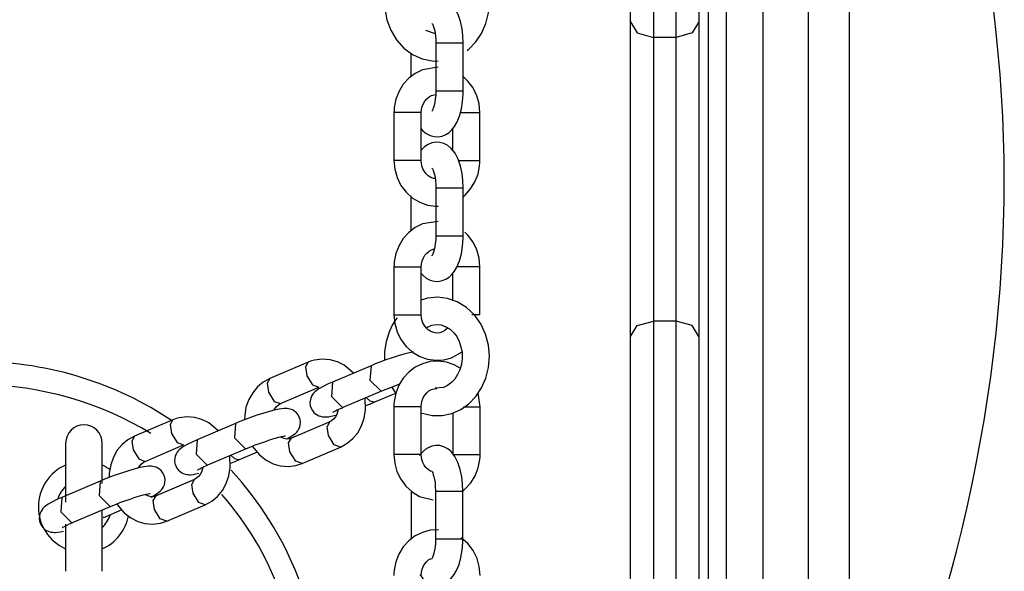
# Model space of a CAD drawing. Units: inches. Extents: x 246 to 341, y 150 to 275.
# Drawn here: x 272 to 274, y 195 to 197 of the extents above; entities that cross this region are included whole.
import ezdxf

# ---------------------------------------------------------------- set-up
doc = ezdxf.new("R2010")
doc.units = ezdxf.units.IN
doc.header["$MEASUREMENT"] = 0
doc.layers.add('Ebene 1', color=7, linetype='Continuous')

msp = doc.modelspace()

# ---------------------------------------------------------------- linework, layer by layer
at = {"layer": 'Ebene 1', "color": 179, "lineweight": 25, "true_color": 0x1a171b}
for points in [[(273.5485, 198.3211), (273.5485, 198.2149), (273.5485, 197.908), (273.5485, 197.4326), (273.5485, 196.839), (273.5485, 196.1903), (273.5485, 195.5557), (273.5485, 195.0024), (273.5485, 194.589)], [(273.5885, 198.3211), (273.5885, 198.2149), (273.5885, 197.908), (273.5885, 197.4326), (273.5885, 196.839), (273.5885, 196.1903), (273.5885, 195.5557), (273.5885, 195.0024), (273.5885, 194.589)], [(273.4284, 197.9734), (273.4284, 197.8039), (273.4284, 197.4505), (273.4284, 197.0174), (273.4284, 196.6323)], [(273.4786, 196.6323), (273.4786, 197.0174), (273.4786, 197.4505), (273.4786, 197.8039), (273.4786, 197.9734)], [(273.3785, 196.6664), (273.3785, 197.0274), (273.3785, 197.4336), (273.3785, 197.7647), (273.3785, 197.9238)], [(273.5285, 197.9238), (273.5285, 197.7647), (273.5285, 197.4336), (273.5285, 197.0274), (273.5285, 196.6664)], [(273.6686, 197.8312), (273.6686, 197.7164), (273.6686, 197.3888), (273.6686, 196.8993), (273.6686, 196.3212), (273.6686, 195.7434), (273.6686, 195.2535), (273.6686, 194.9263), (273.6686, 194.8112)], [(273.7685, 197.8312), (273.7685, 197.7268), (273.7685, 197.4281), (273.7685, 196.9764), (273.7685, 196.4338), (273.7685, 195.8761), (273.7685, 195.3796), (273.7685, 195.0134)], [(273.858, 197.7757), (273.858, 197.6751), (273.858, 197.3874), (273.858, 196.9523), (273.858, 196.43), (273.858, 195.8926), (273.858, 195.4144), (273.858, 195.0617)], [(273.0195, 196.6033), (273.0231, 196.6064), (273.0388, 196.6223), (273.0514, 196.6409), (273.061, 196.6626), (273.0669, 196.686), (273.0689, 196.7105), (273.0667, 196.7353), (273.0603, 196.7594), (273.05, 196.7818), (273.0357, 196.8014), (273.0181, 196.818), (272.9982, 196.83), (272.9764, 196.8376), (272.9547, 196.84), (272.9329, 196.8379), (272.9112, 196.8311)], [(272.84, 196.7342), (272.8385, 196.7201), (272.8388, 196.6953), (272.8435, 196.6709), (272.8523, 196.6478), (272.8648, 196.6268), (272.881, 196.6088), (272.9001, 196.5947), (272.921, 196.5854), (272.9432, 196.5806), (272.9561, 196.5802)], [(273.0111, 196.6195), (273.0104, 196.6354), (273.0085, 196.6509), (273.005, 196.6674), (272.9999, 196.6826), (272.9933, 196.695), (272.9845, 196.706), (272.9771, 196.7122), (272.9687, 196.7167), (272.9601, 196.7187), (272.9511, 196.7194), (272.9399, 196.717)], [(272.9422, 196.6636), (272.9432, 196.6622), (272.9441, 196.6602), (272.9453, 196.6574), (272.9466, 196.6533), (272.9479, 196.6485), (272.9492, 196.6419), (272.9503, 196.6347), (272.9508, 196.6271), (272.951, 196.6195)], [(273.3785, 196.6664), (273.3931, 196.6423), (273.4284, 196.6323)], [(273.3785, 195.976), (273.3785, 196.3212), (273.3785, 196.6664)], [(273.5285, 196.6664), (273.5139, 196.6423), (273.4786, 196.6323)], [(273.5285, 196.6664), (273.5285, 196.3212), (273.5285, 195.976)], [(272.9492, 196.6402), (272.9479, 196.6405), (272.9289, 196.6474)], [(272.951, 196.6195), (272.951, 196.5144)], [(272.9534, 196.6195), (272.9516, 196.6195), (272.951, 196.6195)], [(273.0111, 196.6195), (272.9871, 196.6195), (272.9534, 196.6195)], [(273.0111, 196.5144), (273.0111, 196.6195)], [(273.4786, 196.6323), (273.4284, 196.6323)], [(273.4284, 196.6323), (273.4284, 196.3212), (273.4284, 196.0101)], [(273.4786, 196.0101), (273.4786, 196.3212), (273.4786, 196.6323)], [(272.896, 196.5985), (272.896, 196.5455)], [(272.9561, 196.5672), (272.9215, 196.5613), (272.9058, 196.5534), (272.8917, 196.5427), (272.8796, 196.5293), (272.8702, 196.5141), (272.8633, 196.4965), (272.8597, 196.4783), (272.8593, 196.4728), (272.8591, 196.4672)], [(273.0478, 196.4672), (273.046, 196.4862), (273.0412, 196.5041), (273.0328, 196.5213), (273.0214, 196.5365), (273.0119, 196.5455)], [(272.9184, 196.4325), (272.9224, 196.4276), (272.9298, 196.4218), (272.9384, 196.4173), (272.947, 196.4149), (272.9558, 196.4145), (272.9647, 196.4159), (272.9732, 196.4194), (272.9801, 196.4238), (272.9859, 196.4294), (272.992, 196.4369), (272.9971, 196.4455), (273.0028, 196.4593), (273.0071, 196.4752), (273.0097, 196.4914), (273.0109, 196.5082), (273.0109, 196.5113), (273.0111, 196.5144)], [(272.951, 196.5144), (272.9508, 196.5055), (272.9499, 196.4972), (272.9489, 196.4896), (272.9473, 196.4831), (272.946, 196.4783), (272.9444, 196.4745), (272.9434, 196.4721), (272.9425, 196.4707), (272.9422, 196.4704)], [(272.9534, 196.5144), (272.9516, 196.5144), (272.951, 196.5144)], [(273.0111, 196.5144), (272.9871, 196.5144), (272.9534, 196.5144)], [(272.9191, 196.4672), (272.9196, 196.4741), (272.9212, 196.4807), (272.9236, 196.4869), (272.9272, 196.4927), (272.9313, 196.4976), (272.9361, 196.5017), (272.9417, 196.5048), (272.9475, 196.5065), (272.9506, 196.5069)], [(272.8591, 196.4672), (272.8591, 196.3622)], [(272.9191, 196.4672), (272.8893, 196.4672), (272.8591, 196.4672)], [(272.9191, 196.3622), (272.9191, 196.4672)], [(273.0042, 196.4672), (273.0335, 196.4672), (273.0478, 196.4672)], [(273.0478, 196.3622), (273.0478, 196.4672)], [(272.9878, 196.4321), (272.9878, 196.3839)], [(273.0111, 196.3022), (273.0104, 196.3184), (273.0085, 196.3336), (273.005, 196.3501), (272.9999, 196.3653), (272.9933, 196.378), (272.9845, 196.3887), (272.9771, 196.3949), (272.9687, 196.3994), (272.9601, 196.4018), (272.9511, 196.4021), (272.9422, 196.4008), (272.9339, 196.3973), (272.927, 196.3928), (272.921, 196.3873), (272.9189, 196.3849)], [(272.9191, 196.3622), (272.8891, 196.3622), (272.8591, 196.3622)], [(272.8591, 196.3622), (272.8609, 196.3429), (272.8659, 196.325), (272.8743, 196.3077), (272.8857, 196.2926), (272.8996, 196.2798), (272.9158, 196.2705), (272.9329, 196.2643), (272.9508, 196.2623), (272.9561, 196.2623)], [(272.9492, 196.3226), (272.9463, 196.3229), (272.9401, 196.3253), (272.9344, 196.3288), (272.9298, 196.3332), (272.9258, 196.3384), (272.9227, 196.3443), (272.9205, 196.3508), (272.9196, 196.3563), (272.9191, 196.3622)], [(273.0004, 196.3622), (273.0316, 196.3622), (273.0478, 196.3622)], [(273.0114, 196.2829), (273.0154, 196.2864), (273.0273, 196.2998), (273.0369, 196.3153), (273.0436, 196.3325), (273.0472, 196.3508), (273.0478, 196.3563), (273.0478, 196.3622)], [(272.9422, 196.3463), (272.9432, 196.3449), (272.9441, 196.3429), (272.9453, 196.3401), (272.9466, 196.336), (272.9479, 196.3312), (272.9492, 196.3246), (272.9503, 196.3177), (272.9508, 196.3102), (272.951, 196.3022)], [(272.951, 196.3022), (272.951, 196.1972)], [(272.951, 196.3022), (272.9809, 196.3022), (273.0111, 196.3022)], [(273.0111, 196.1972), (273.0111, 196.3022)], [(272.896, 196.285), (272.896, 196.2071)], [(272.9561, 196.2288), (272.9215, 196.223), (272.9058, 196.2151), (272.8917, 196.2044), (272.8796, 196.1913), (272.8702, 196.1758), (272.8633, 196.1586), (272.8597, 196.1403), (272.8593, 196.1348), (272.8591, 196.1289)], [(273.0478, 196.1289), (273.046, 196.1482), (273.0412, 196.1661), (273.0328, 196.1834), (273.0214, 196.1985), (273.015, 196.2051)], [(272.9184, 196.1152), (272.9224, 196.1107), (272.9298, 196.1045), (272.9384, 196.1), (272.947, 196.0979), (272.9558, 196.0972), (272.9647, 196.099), (272.9732, 196.1021), (272.9801, 196.1065), (272.9859, 196.1121), (272.992, 196.1196), (272.9971, 196.1283), (273.0028, 196.1424), (273.0071, 196.1579), (273.0097, 196.1741), (273.0109, 196.1913), (273.0109, 196.1941), (273.0111, 196.1972)], [(272.951, 196.1972), (272.9508, 196.1882), (272.9499, 196.1799), (272.9489, 196.1727), (272.9473, 196.1661), (272.946, 196.1613), (272.9444, 196.1572), (272.9434, 196.1551), (272.9425, 196.1537), (272.9422, 196.1531)], [(272.951, 196.1972), (272.9809, 196.1972), (273.0111, 196.1972)], [(272.9191, 196.1289), (272.9196, 196.1358), (272.9212, 196.1424), (272.9236, 196.1486), (272.9272, 196.1544), (272.9313, 196.1593), (272.9361, 196.1634), (272.9417, 196.1665), (272.9475, 196.1682), (272.9479, 196.1686)], [(272.8591, 196.1289), (272.8591, 196.0239)], [(272.8591, 196.1289), (272.8726, 196.1289), (272.901, 196.1289)], [(272.901, 196.1289), (272.9141, 196.1289), (272.9191, 196.1289)], [(272.9191, 196.0239), (272.9191, 196.1289)], [(273.0297, 196.1289), (273.0126, 196.1289), (272.9971, 196.1289)], [(273.0478, 196.1289), (273.0429, 196.1289), (273.0297, 196.1289)], [(273.0478, 196.0239), (273.0478, 196.1289)], [(272.9878, 196.1148), (272.9878, 196.0545)], [(272.9182, 195.8085), (272.9432, 195.8027), (272.9647, 195.803), (272.9861, 195.8075), (273.0056, 195.8161), (273.0231, 195.8285), (273.0388, 195.8444), (273.0514, 195.8633), (273.061, 195.885), (273.0669, 195.9081), (273.0689, 195.9329), (273.0667, 195.9574), (273.0603, 195.9815), (273.05, 196.0039), (273.0357, 196.0239), (273.0181, 196.0401), (272.9982, 196.0521), (272.9764, 196.0597), (272.9547, 196.0625), (272.9329, 196.0604), (272.9186, 196.0562)], [(272.8659, 196.017), (272.8626, 196.0125), (272.8554, 196.0008), (272.8493, 195.988)], [(272.8591, 196.0239), (272.8726, 196.0239), (272.901, 196.0239)], [(272.8591, 196.0239), (272.8609, 196.0046), (272.8659, 195.9867), (272.8743, 195.9698), (272.8857, 195.9543), (272.8996, 195.9419), (272.9158, 195.9322), (272.9329, 195.9264), (272.9508, 195.924), (272.9685, 195.9253), (272.9856, 195.9298), (273.0085, 195.9426)], [(272.901, 196.0239), (272.9141, 196.0239), (272.9191, 196.0239)], [(272.9768, 195.9946), (272.9709, 195.9894), (272.9654, 195.9863), (272.9596, 195.9846), (272.9528, 195.9839), (272.9463, 195.9849), (272.9401, 195.987), (272.9344, 195.9908), (272.9298, 195.9949), (272.9258, 196.0004), (272.9227, 196.0063), (272.9205, 196.0125), (272.9196, 196.018), (272.9191, 196.0239)], [(273.0478, 196.0239), (273.0429, 196.0239), (273.0297, 196.0239)], [(273.3785, 195.976), (273.3931, 196.0001), (273.4284, 196.0101)], [(273.4786, 196.0101), (273.4284, 196.0101)], [(273.4284, 196.0101), (273.4284, 195.6249), (273.4284, 195.1919), (273.4284, 194.8388), (273.4284, 194.6689)], [(273.4786, 194.6689), (273.4786, 194.8388), (273.4786, 195.1919), (273.4786, 195.6249), (273.4786, 196.0101)], [(273.5285, 195.976), (273.5139, 196.0001), (273.4786, 196.0101)], [(272.9303, 195.9956), (272.9325, 195.997), (272.942, 196.0008), (272.9515, 196.0022), (272.9627, 196.0015), (272.9733, 195.9977), (272.9823, 195.9922), (272.9902, 195.9846), (272.9968, 195.976), (273.0021, 195.9656), (273.0062, 195.9536), (273.0085, 195.9408), (273.0088, 195.9281), (273.0073, 195.9153), (273.004, 195.9033), (272.9988, 195.8926), (272.9926, 195.883), (272.9852, 195.875), (272.9768, 195.8688), (272.9678, 195.8647), (272.9496, 195.8626)], [(272.8493, 195.988), (272.8419, 195.9656), (272.8385, 195.9426), (272.8383, 195.9243)], [(273.3785, 194.7185), (273.3785, 194.8777), (273.3785, 195.2088), (273.3785, 195.6149), (273.3785, 195.976)], [(273.5285, 195.976), (273.5285, 195.6149), (273.5285, 195.2088), (273.5285, 194.8777), (273.5285, 194.7185)], [(272.7699, 195.8964), (272.7496, 195.9133), (272.7349, 195.9209), (272.7191, 195.9253), (272.7019, 195.9267), (272.6846, 195.9246), (272.6778, 195.9226), (272.6712, 195.9202)], [(272.9017, 195.9429), (272.8805, 195.9377), (272.8683, 195.9339), (272.8555, 195.9298), (272.8416, 195.925), (272.828, 195.9198), (272.8181, 195.916), (272.8088, 195.9122)], [(272.6712, 195.9202), (272.5868, 195.8843)], [(272.6712, 195.9202), (272.6652, 195.9095), (272.6681, 195.8902)], [(272.8088, 195.9122), (272.7246, 195.8764)], [(272.8088, 195.9122), (272.8064, 195.8806), (272.8307, 195.8564)], [(273.0045, 195.9067), (272.9914, 195.914), (272.9742, 195.9198), (272.9563, 195.9222), (272.9386, 195.9212), (272.9215, 195.9164), (272.9057, 195.9088), (272.8915, 195.8978), (272.8795, 195.8847), (272.8698, 195.8692), (272.8631, 195.852), (272.8595, 195.8337), (272.859, 195.8278), (272.8588, 195.8223)], [(272.5868, 195.8843), (272.5723, 195.8764), (272.5598, 195.8661), (272.5491, 195.853), (272.5405, 195.8382), (272.5344, 195.8209), (272.5315, 195.803), (272.5312, 195.7941)], [(272.5868, 195.8843), (272.5808, 195.8737), (272.5839, 195.8544)], [(272.6681, 195.8902), (272.6807, 195.8699), (272.6946, 195.865)], [(272.6102, 195.8292), (272.6946, 195.865)], [(272.7246, 195.8764), (272.7134, 195.8716), (272.7038, 195.8668), (272.6943, 195.8616), (272.6853, 195.8547), (272.6829, 195.852), (272.6803, 195.8489), (272.6781, 195.8451), (272.6764, 195.8406), (272.675, 195.8354), (272.6747, 195.8299), (272.6755, 195.8244), (272.6772, 195.8189), (272.68, 195.8137), (272.6836, 195.8096), (272.6871, 195.8065), (272.6908, 195.8041), (272.6943, 195.8023), (272.6977, 195.8013), (272.7012, 195.8003), (272.7043, 195.7999), (272.7076, 195.7999), (272.7105, 195.7999), (272.716, 195.8003), (272.7213, 195.8013), (272.7318, 195.8034)], [(272.7246, 195.8764), (272.7222, 195.8444), (272.7463, 195.8206)], [(272.8323, 195.8571), (272.8419, 195.8609), (272.8519, 195.8647), (272.8721, 195.8723)], [(272.8545, 195.8654), (272.8641, 195.8499)], [(272.9189, 195.8223), (272.9193, 195.8292), (272.9208, 195.8358), (272.9234, 195.842), (272.9268, 195.8478), (272.9313, 195.853), (272.936, 195.8568), (272.9417, 195.8599), (272.9477, 195.8616), (272.9535, 195.8623)], [(272.5839, 195.8544), (272.5963, 195.834), (272.6102, 195.8292)], [(272.7417, 195.7338), (272.7563, 195.7421), (272.7687, 195.7524), (272.7797, 195.7651), (272.7882, 195.7803), (272.794, 195.7972), (272.797, 195.8151), (272.7961, 195.8413)], [(272.748, 195.8213), (272.8323, 195.8571)], [(272.8152, 195.832), (272.8069, 195.8344), (272.7983, 195.8427)], [(272.8168, 195.8327), (272.8633, 195.8523)], [(272.8307, 195.8564), (272.8316, 195.8568), (272.8324, 195.8571)], [(273.0481, 195.8223), (273.0436, 195.853)], [(272.6249, 195.7517), (272.6431, 195.7634), (272.6457, 195.7662), (272.6483, 195.7693), (272.6505, 195.7734), (272.6523, 195.7775), (272.6535, 195.7827), (272.6538, 195.7882), (272.653, 195.7941), (272.6514, 195.7992), (272.6486, 195.8044), (272.645, 195.8089), (272.6416, 195.8116), (272.6378, 195.8144), (272.6342, 195.8158), (272.6307, 195.8172), (272.6275, 195.8178), (272.6244, 195.8182), (272.6211, 195.8185), (272.618, 195.8185), (272.6126, 195.8178), (272.6073, 195.8172), (272.5961, 195.8147), (272.5834, 195.811), (272.5713, 195.8075), (272.5584, 195.8034), (272.5444, 195.7986), (272.5308, 195.7934), (272.5212, 195.7896), (272.5117, 195.7855)], [(272.5958, 195.8144), (272.6013, 195.8227), (272.6056, 195.8265), (272.6102, 195.8292)], [(272.7367, 195.8158), (272.7336, 195.8054), (272.7308, 195.8003), (272.7274, 195.7958), (272.7231, 195.7917), (272.7182, 195.7893)], [(272.7253, 195.8099), (272.7256, 195.8103), (272.7263, 195.8106), (272.7281, 195.8116), (272.7305, 195.813), (272.7346, 195.8151), (272.7398, 195.8175), (272.7437, 195.8192), (272.748, 195.8213)], [(272.7463, 195.8206), (272.7472, 195.8209), (272.748, 195.8213)], [(272.7963, 195.8244), (272.7976, 195.8247), (272.8075, 195.8289), (272.8168, 195.8327)], [(272.8168, 195.8327), (272.8161, 195.8323), (272.8152, 195.832)], [(272.8588, 195.8223), (272.8588, 195.7173)], [(272.9189, 195.8223), (272.8888, 195.8223), (272.8588, 195.8223)], [(272.9189, 195.7173), (272.9189, 195.8223)], [(273.0121, 195.8223), (273.0371, 195.8223), (273.0481, 195.8223)], [(273.0481, 195.7173), (273.0481, 195.8223)], [(272.4728, 195.77), (272.4526, 195.7868), (272.4378, 195.7944), (272.4221, 195.7989), (272.4047, 195.8003), (272.3875, 195.7982), (272.3808, 195.7961), (272.3741, 195.7937)], [(272.9882, 195.8089), (272.9882, 195.7173)], [(272.3741, 195.7937), (272.2897, 195.7579)], [(272.3741, 195.7937), (272.368, 195.7831), (272.371, 195.7638)], [(272.5117, 195.7855), (272.4275, 195.7496)], [(272.5117, 195.7855), (272.5093, 195.7538), (272.5336, 195.73)], [(272.7182, 195.7893), (272.634, 195.7531)], [(272.7153, 195.7593), (272.7122, 195.7782), (272.7182, 195.7893)], [(272.2897, 195.7579), (272.2752, 195.7496), (272.2628, 195.7396), (272.2519, 195.7266), (272.2435, 195.7114), (272.2375, 195.6945), (272.2344, 195.6766), (272.2342, 195.6673)], [(272.2897, 195.7579), (272.2836, 195.7469), (272.2867, 195.7276)], [(272.371, 195.7638), (272.3835, 195.7434), (272.3975, 195.7383)], [(272.5353, 195.7303), (272.5448, 195.7345), (272.5548, 195.7383), (272.566, 195.7424), (272.5772, 195.7462), (272.5882, 195.75), (272.5983, 195.7531), (272.6061, 195.7551), (272.6126, 195.7569), (272.6166, 195.7579), (272.6195, 195.7582), (272.6206, 195.7586), (272.6211, 195.7586)], [(272.634, 195.7531), (272.629, 195.7517), (272.624, 195.7514), (272.6183, 195.7524), (272.6126, 195.7545), (272.6106, 195.7558)], [(272.6309, 195.7231), (272.628, 195.7427), (272.6343, 195.7534)], [(272.7418, 195.7338), (272.7277, 195.739), (272.7153, 195.7593)], [(272.1386, 195.7424), (272.1386, 195.7407), (272.1386, 195.7359), (272.1386, 195.7269), (272.1386, 195.7142), (272.1386, 195.6962), (272.1386, 195.6749), (272.1386, 195.6501), (272.1386, 195.6232), (272.1386, 195.6129)], [(272.1386, 195.7421), (272.1386, 195.7297), (272.1386, 195.6945)], [(272.2185, 195.6535), (272.2185, 195.6701), (272.2185, 195.6828), (272.2185, 195.6949), (272.2185, 195.7059), (272.2185, 195.7155), (272.2185, 195.7238), (272.2185, 195.7307), (272.2185, 195.7359), (272.2185, 195.7396), (272.2185, 195.7417), (272.2185, 195.7424)], [(272.2185, 195.6952), (272.2185, 195.73), (272.2185, 195.7421)], [(272.3133, 195.7024), (272.3975, 195.7383)], [(272.4275, 195.7496), (272.4163, 195.7448), (272.4068, 195.74), (272.3972, 195.7352), (272.3884, 195.7283), (272.3858, 195.7255), (272.3832, 195.7224), (272.381, 195.7183), (272.3792, 195.7142), (272.378, 195.709), (272.3777, 195.7035), (272.3784, 195.698), (272.3803, 195.6924), (272.3829, 195.6873), (272.3865, 195.6828), (272.3899, 195.68), (272.3937, 195.6773), (272.3973, 195.6759), (272.4008, 195.6745), (272.4042, 195.6738), (272.4073, 195.6735), (272.4104, 195.6732), (272.4135, 195.6732), (272.4189, 195.6738), (272.4242, 195.6749), (272.4311, 195.6763)], [(272.4275, 195.7496), (272.4251, 195.7179), (272.4492, 195.6942)], [(272.4509, 195.6945), (272.5353, 195.7303)], [(272.5336, 195.73), (272.5344, 195.7303), (272.5355, 195.7303)], [(272.5482, 195.7355), (272.5515, 195.731), (272.5641, 195.7166), (272.5789, 195.7049), (272.5937, 195.6973), (272.6094, 195.6928), (272.6268, 195.6914), (272.644, 195.6935), (272.6507, 195.6955), (272.6574, 195.698)], [(272.6574, 195.698), (272.7417, 195.7338)], [(273.0104, 195.6373), (273.0097, 195.6532), (273.008, 195.6687), (273.0044, 195.6849), (272.9995, 195.7), (272.993, 195.7128), (272.9844, 195.7238), (272.9771, 195.73), (272.9685, 195.7345), (272.9601, 195.7369), (272.9513, 195.7372), (272.9423, 195.7359), (272.9342, 195.7324), (272.9275, 195.7283), (272.9217, 195.7228), (272.9155, 195.7152)], [(272.2867, 195.7276), (272.2991, 195.7076), (272.3133, 195.7024)], [(272.4447, 195.6074), (272.4592, 195.6153), (272.4716, 195.6256), (272.4826, 195.6387), (272.491, 195.6535), (272.4971, 195.6707), (272.5, 195.6887), (272.499, 195.7145)], [(272.5181, 195.7055), (272.51, 195.7076), (272.5014, 195.7159)], [(272.5198, 195.7062), (272.5598, 195.7231)], [(272.6574, 195.698), (272.6435, 195.7031), (272.6309, 195.7231)], [(272.9189, 195.7173), (272.8888, 195.7173), (272.8588, 195.7173)], [(272.8588, 195.7173), (272.8607, 195.698), (272.8657, 195.68), (272.8741, 195.6632), (272.8855, 195.6477), (272.8994, 195.6353), (272.9155, 195.6256), (272.9449, 195.6177)], [(272.9403, 195.6804), (272.9341, 195.6842), (272.9294, 195.6887), (272.9255, 195.6938), (272.9224, 195.6997), (272.9203, 195.7062), (272.9193, 195.7117), (272.9189, 195.7173)], [(272.9882, 195.7173), (273.0183, 195.7173), (273.0481, 195.7173)], [(273.0107, 195.6377), (273.0155, 195.6418), (273.0276, 195.6552), (273.0371, 195.6704), (273.044, 195.688), (273.0476, 195.7062), (273.0481, 195.7117), (273.0481, 195.7173)], [(272.3257, 195.6239), (272.3277, 195.6249), (272.3374, 195.6301), (272.346, 195.637), (272.3486, 195.6397), (272.3512, 195.6428), (272.3534, 195.6466), (272.3553, 195.6511), (272.3565, 195.6563), (272.3567, 195.6618), (272.356, 195.6673), (272.3543, 195.6728), (272.3515, 195.678), (272.3479, 195.6825), (272.3444, 195.6852), (272.3408, 195.6876), (272.337, 195.6893), (272.3336, 195.6907), (272.3303, 195.6914), (272.3272, 195.6918), (272.3239, 195.6918), (272.3208, 195.6918), (272.3157, 195.6914), (272.3102, 195.6904), (272.2991, 195.688), (272.2862, 195.6845), (272.2742, 195.6811), (272.2612, 195.6766), (272.2475, 195.6718), (272.2337, 195.667), (272.224, 195.6632), (272.2146, 195.659)], [(272.2986, 195.688), (272.3041, 195.6959), (272.3084, 195.7), (272.3133, 195.7024)], [(272.4397, 195.689), (272.4366, 195.679), (272.4337, 195.6735), (272.4302, 195.669), (272.4259, 195.6652), (272.4211, 195.6625)], [(272.4283, 195.6835), (272.4287, 195.6838), (272.4294, 195.6842), (272.4311, 195.6852), (272.4333, 195.6862), (272.4376, 195.6887), (272.4426, 195.6911), (272.4466, 195.6924), (272.4509, 195.6945)], [(272.4492, 195.6942), (272.45, 195.6942), (272.4509, 195.6945)], [(272.4991, 195.6976), (272.5007, 195.6983), (272.5105, 195.7021), (272.5198, 195.7062)], [(272.5198, 195.7062), (272.5189, 195.7059), (272.5181, 195.7055)], [(272.9417, 195.6818), (272.9422, 195.6807), (272.9432, 195.6794), (272.9441, 195.6769), (272.9454, 195.6732), (272.9468, 195.6687), (272.948, 195.6628), (272.9492, 195.6559), (272.9499, 195.647), (272.9503, 195.6373)], [(272.2146, 195.659), (272.1303, 195.6232)], [(272.2146, 195.659), (272.2123, 195.6273), (272.2364, 195.6036)], [(272.4211, 195.6625), (272.3369, 195.6266)], [(272.4182, 195.6325), (272.4152, 195.6518), (272.4211, 195.6625)], [(272.1303, 195.6232), (272.1193, 195.6184), (272.1097, 195.6136), (272.1, 195.6084), (272.0914, 195.6018), (272.0886, 195.5991), (272.0862, 195.5956), (272.084, 195.5919), (272.0821, 195.5874), (272.0809, 195.5822), (272.0807, 195.577), (272.0814, 195.5712), (272.0831, 195.5657), (272.0859, 195.5608), (272.0893, 195.5564), (272.0928, 195.5533), (272.0966, 195.5509), (272.1002, 195.5491), (272.1038, 195.5481), (272.1071, 195.5474), (272.1102, 195.5471), (272.1133, 195.5467), (272.1164, 195.5467), (272.1217, 195.5474), (272.1272, 195.5481), (272.1339, 195.5495)], [(272.1303, 195.6232), (272.1279, 195.5915), (272.1522, 195.5674)], [(272.2382, 195.6039), (272.2478, 195.6077), (272.2578, 195.6118), (272.2688, 195.616), (272.28, 195.6198), (272.291, 195.6235), (272.3014, 195.6266), (272.309, 195.6287), (272.3157, 195.6304), (272.3196, 195.6311), (272.3224, 195.6318), (272.3236, 195.6318), (272.3239, 195.6318)], [(272.3369, 195.6266), (272.332, 195.6253), (272.3269, 195.6249), (272.3214, 195.626), (272.3155, 195.628), (272.3134, 195.6294)], [(272.3338, 195.5967), (272.3308, 195.6163), (272.3372, 195.627)], [(272.4447, 195.6074), (272.4307, 195.6125), (272.4182, 195.6325)], [(272.8967, 195.6373), (272.8967, 195.5323)], [(272.9503, 195.6373), (272.9503, 195.5323)], [(272.9503, 195.6373), (272.9802, 195.6373), (273.0104, 195.6373)], [(273.0104, 195.5323), (273.0104, 195.6373)], [(272.1538, 195.5681), (272.2382, 195.6039)], [(272.2364, 195.6036), (272.2375, 195.6036), (272.2383, 195.6039)], [(272.2513, 195.6091), (272.2544, 195.6043), (272.2669, 195.5898), (272.2819, 195.5784), (272.2967, 195.5708), (272.3124, 195.5664), (272.3298, 195.565), (272.3469, 195.567), (272.3537, 195.5691), (272.3605, 195.5715)], [(272.3605, 195.5715), (272.4447, 195.6074)], [(272.2185, 195.4616), (272.2185, 195.4661), (272.2185, 195.4747), (272.2185, 195.4868), (272.2185, 195.5023), (272.2185, 195.5202), (272.2185, 195.5402), (272.2185, 195.5633), (272.2185, 195.5874), (272.2185, 195.5956)], [(272.2227, 195.5794), (272.222, 195.5791), (272.2209, 195.5791)], [(272.2227, 195.5794), (272.2626, 195.5967)], [(272.3605, 195.5715), (272.3463, 195.5767), (272.3338, 195.5967)], [(272.1312, 195.5571), (272.1315, 195.5574), (272.1324, 195.5577), (272.1341, 195.5588), (272.1364, 195.5598), (272.1405, 195.5619), (272.1457, 195.5643), (272.1496, 195.566), (272.1538, 195.5681)], [(272.1386, 195.565), (272.1386, 195.5216), (272.1386, 195.5105), (272.1386, 195.5002), (272.1386, 195.4909), (272.1386, 195.4823), (272.1386, 195.4747), (272.1386, 195.4685), (272.1386, 195.4644), (272.1386, 195.4616)], [(272.1522, 195.5674), (272.1531, 195.5677), (272.1538, 195.5681)], [(272.9568, 195.5522), (272.9563, 195.5522), (272.9386, 195.5512), (272.9215, 195.5464), (272.9057, 195.5388), (272.8915, 195.5278), (272.8795, 195.5147), (272.8698, 195.4992), (272.8631, 195.482), (272.8595, 195.4637), (272.859, 195.4578), (272.8588, 195.4523)], [(273.0481, 195.4523), (273.0464, 195.4716), (273.0414, 195.4895), (273.0329, 195.5068), (273.0216, 195.5219), (273.0068, 195.535)], [(272.9158, 195.454), (272.9225, 195.4458), (272.9299, 195.4399), (272.9386, 195.4351), (272.947, 195.433), (272.9558, 195.4323), (272.9647, 195.4341), (272.9728, 195.4372), (272.9795, 195.4416), (272.9854, 195.4468), (272.9913, 195.454), (272.9961, 195.4627), (273.0019, 195.4761), (273.0061, 195.4913), (273.0088, 195.5078), (273.0102, 195.5247), (273.0102, 195.5285), (273.0104, 195.5323)], [(272.9503, 195.5323), (272.9501, 195.5233), (272.9492, 195.5147), (272.9482, 195.5074), (272.9468, 195.5009), (272.9453, 195.4961), (272.9439, 195.4919), (272.9427, 195.4899), (272.942, 195.4885), (272.9417, 195.4878)], [(272.9503, 195.5323), (272.9802, 195.5323), (273.0104, 195.5323)], [(272.1386, 195.5092), (272.1386, 195.5019), (272.1386, 195.4947), (272.1386, 195.4878)], [(272.2185, 195.4909), (272.2185, 195.4947), (272.2185, 195.5023), (272.2185, 195.5105)], [(272.9189, 195.4523), (272.9193, 195.4592), (272.9208, 195.4658), (272.9234, 195.472), (272.9268, 195.4778), (272.9313, 195.483), (272.936, 195.4868), (272.941, 195.4895)]]:
    msp.add_lwpolyline(points, dxfattribs=at)
for points in [[(273.8401, 194.8363), (274.0706, 195.2842), (274.1986, 195.8092), (274.1986, 196.3212), (274.1986, 196.808), (274.0706, 197.3199), (273.8658, 197.755)], [(272.2187, 195.7424), (272.2187, 195.7645), (272.2006, 195.7824), (272.1786, 195.7824), (272.1567, 195.7824), (272.1386, 195.7645), (272.1386, 195.7424)], [(272.1395, 195.6945), (272.1028, 195.6794), (272.0787, 195.6421), (272.0787, 195.6022), (272.0787, 195.5629), (272.1021, 195.5271), (272.1381, 195.5109)], [(272.4928, 194.6489), (272.6245, 194.7864), (272.7036, 194.9769), (272.7036, 195.1702), (272.7036, 195.3579), (272.6275, 195.5481), (272.5015, 195.6831)], [(272.4649, 194.692), (272.5825, 194.8177), (272.6536, 194.9952), (272.6536, 195.1702), (272.6536, 195.3373), (272.5908, 195.5068), (272.4814, 195.6297)]]:
    msp.add_open_spline(points, degree=3, knots=[0, 0, 0, 0, 1, 1, 1, 2, 2, 2, 2], dxfattribs=at)
for points in [[(272.3725, 195.7913), (272.2495, 195.8733), (272.1031, 195.9202), (271.9536, 195.9202)], [(272.3255, 195.7638), (272.2189, 195.8292), (272.0821, 195.8702), (271.9536, 195.8702)], [(272.2373, 195.6831), (272.2321, 195.6866), (272.2251, 195.6914), (272.2192, 195.6938)], [(272.1386, 195.647), (272.1307, 195.6397), (272.1243, 195.6301), (272.1212, 195.6201)], [(272.2177, 195.5102), (272.2482, 195.5229), (272.2704, 195.5509), (272.2766, 195.5832)], [(272.2187, 195.5577), (272.2266, 195.565), (272.233, 195.5743), (272.2361, 195.5846)]]:
    msp.add_open_spline(points, degree=3, dxfattribs=at)

doc.saveas('drawing.dxf')
